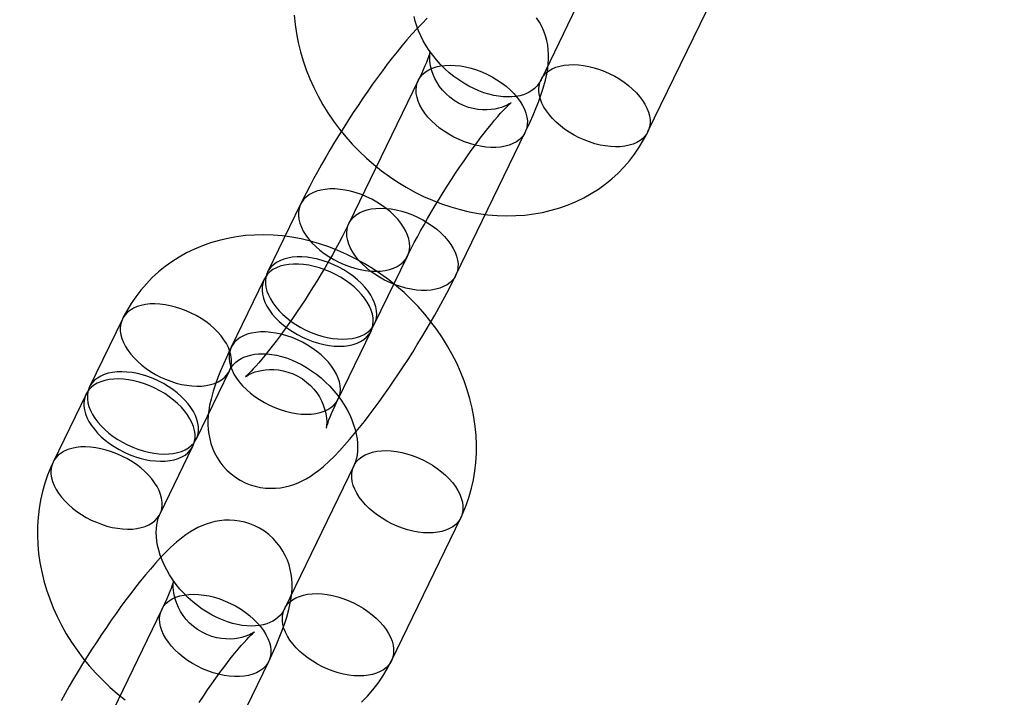
# Model space of a CAD drawing. Units: millimetres. Extents: x 714 to 32898, y 42 to 34935.
# Drawn here: x 13720 to 13769, y 12151 to 12185 of the extents above; entities that cross this region are included whole.
import ezdxf

# ---------------------------------------------------------------- set-up
doc = ezdxf.new("R2010")
doc.units = ezdxf.units.MM

msp = doc.modelspace()

# ---------------------------------------------------------------- linework, layer by layer
at = {"color": 7, "linetype": 'Continuous'}
for p, q in [((13749.51967, 12189.18893), (13746.0193, 12181.97225)), ((13751.41778, 12179.35377), (13754.91815, 12186.57046)), ((13739.82166, 12181.94079), (13736.32128, 12174.72411)), ((13741.71977, 12172.10564), (13745.22014, 12179.32232)), ((13733.87865, 12175.69508), (13732.21597, 12172.26716)), ((13737.61445, 12169.64869), (13739.27713, 12173.07661)), ((13732.04095, 12171.90632), (13730.37828, 12168.4784)), ((13724.88274, 12169.89448), (13723.22007, 12166.46655)), ((13735.77676, 12165.85993), (13737.43944, 12169.28785)), ((13728.61855, 12163.84808), (13730.28122, 12167.276)), ((13723.04505, 12166.10572), (13721.38237, 12162.67779)), ((13726.78085, 12160.05932), (13728.44353, 12163.48724)), ((13736.5683, 12162.4872), (13733.06792, 12155.27052)), ((13738.4664, 12152.65204), (13741.96678, 12159.86873)), ((13726.87028, 12155.23906), (13723.36991, 12148.02238)), ((13728.76839, 12145.40391), (13732.26876, 12152.62059))]:
    msp.add_line(p, q, dxfattribs=at)
at = {"color": 7, "linetype": 'Continuous', "flags": 128}
for points in [[(13733.56071, 12185.22774), (13733.60314, 12184.76831), (13733.66885, 12184.30748), (13733.75771, 12183.84643), (13733.86951, 12183.38638), (13734.00399, 12182.92855), (13734.16079, 12182.47413), (13734.33948, 12182.02433), (13734.53958, 12181.5803), (13734.76055, 12181.14319), (13735.00179, 12180.7141), (13735.26266, 12180.29411), (13735.54248, 12179.88424), (13735.84054, 12179.4855), (13736.15608, 12179.09884), (13736.48834, 12178.72521), (13736.8365, 12178.36549), (13737.19975, 12178.02055), (13737.57724, 12177.69124), (13737.96808, 12177.37835), (13738.37138, 12177.08268), (13738.78621, 12176.80498), (13739.2116, 12176.54598), (13739.64658, 12176.30639), (13740.0901, 12176.08688), (13740.54112, 12175.88808), (13740.99852, 12175.71061), (13741.46118, 12175.55501), (13741.9279, 12175.42179), (13742.39746, 12175.31141), (13742.86862, 12175.22425), (13743.34009, 12175.16062), (13743.81055, 12175.12074), (13744.27869, 12175.10477), (13744.74317, 12175.11276), (13745.2027, 12175.14465), (13745.65597, 12175.20032), (13746.10173, 12175.27952), (13746.53877, 12175.38195), (13746.96593, 12175.5072), (13747.38212, 12175.6548), (13747.78629, 12175.82424), (13748.17748, 12176.01492), (13748.55477, 12176.22622), (13748.9173, 12176.45747), (13749.26428, 12176.70799), (13749.59495, 12176.97704), (13749.90862, 12177.26391), (13750.20462, 12177.56783), (13750.48235, 12177.88804), (13750.74117, 12178.2237), (13750.98054, 12178.57399), (13751.19996, 12178.9381), (13751.39, 12179.2971), (13751.41778, 12179.35377)], [(13740.27613, 12185.07729), (13740.00995, 12184.81755), (13739.76197, 12184.5603), (13739.49805, 12184.27208), (13739.24369, 12183.98165), (13738.9942, 12183.68583), (13738.74686, 12183.38273), (13738.50029, 12183.0715), (13738.25381, 12182.75186), (13738.00717, 12182.42393), (13737.76041, 12182.08803), (13737.51373, 12181.74468), (13737.26745, 12181.39451), (13737.02202, 12181.03825), (13736.7779, 12180.67669), (13736.53562, 12180.31069), (13736.29575, 12179.94113), (13736.05885, 12179.56893), (13735.8255, 12179.19501), (13735.59633, 12178.82035), (13735.37192, 12178.44589), (13735.15282, 12178.07253), (13734.93959, 12177.70111), (13734.73275, 12177.33245), (13734.53277, 12176.96729), (13734.34011, 12176.60625), (13734.15517, 12176.24985), (13733.97831, 12175.89843), (13733.87865, 12175.69508)], [(13746.0193, 12181.97225), (13745.99234, 12181.91926), (13745.90847, 12181.78077), (13745.80934, 12181.65285), (13745.68662, 12181.52965), (13745.55823, 12181.42916), (13745.42325, 12181.34584), (13745.28013, 12181.27624), (13745.12747, 12181.21862), (13744.9459, 12181.16807), (13744.75335, 12181.13208), (13744.54993, 12181.11076), (13744.33587, 12181.10451), (13744.11181, 12181.11389), (13743.87873, 12181.13948), (13743.63783, 12181.18181), (13743.39052, 12181.2413), (13743.13839, 12181.31821), (13742.88312, 12181.41261), (13742.62648, 12181.52442), (13742.3703, 12181.65332), (13742.11644, 12181.79883), (13741.8667, 12181.96026), (13741.62287, 12182.13678), (13741.38665, 12182.32735), (13741.15969, 12182.5308), (13740.94354, 12182.7458), (13740.73963, 12182.97085), (13740.54926, 12183.20436), (13740.37358, 12183.44465), (13740.21353, 12183.68993), (13740.06991, 12183.93838), (13739.94331, 12184.18815), (13739.83411, 12184.43737), (13739.7425, 12184.68417), (13739.66848, 12184.92671), (13739.61178, 12185.16327)], [(13745.22014, 12179.32232), (13745.30474, 12179.49838), (13745.46447, 12179.84089), (13745.61487, 12180.17809), (13745.75665, 12180.51309), (13745.88997, 12180.84893), (13746.01524, 12181.19121), (13746.13293, 12181.55026), (13746.24264, 12181.945), (13746.31158, 12182.25582), (13746.3568, 12182.52514), (13746.38514, 12182.7741), (13746.39905, 12183.0125), (13746.39915, 12183.24654), (13746.38501, 12183.48008), (13746.35552, 12183.71506), (13746.30932, 12183.95182), (13746.24513, 12184.1894), (13746.16201, 12184.42585), (13746.05948, 12184.65876), (13745.93754, 12184.88552), (13745.7966, 12185.10364)], [(13739.27713, 12173.07661), (13739.34555, 12173.21639), (13739.47836, 12173.48113), (13739.62181, 12173.75881), (13739.77566, 12174.04863), (13739.93917, 12174.34891), (13740.11158, 12174.65798), (13740.29207, 12174.9742), (13740.47978, 12175.29596), (13740.67384, 12175.62164), (13740.87336, 12175.94965), (13741.07741, 12176.27844), (13741.28503, 12176.60644), (13741.49528, 12176.93211), (13741.70711, 12177.25386), (13741.91951, 12177.57019), (13742.13146, 12177.87961), (13742.34189, 12178.18064), (13742.54974, 12178.47185), (13742.7539, 12178.75179), (13742.95323, 12179.01905), (13743.14655, 12179.27226), (13743.33265, 12179.51004), (13743.51025, 12179.73108), (13743.67803, 12179.9341), (13743.83459, 12180.11789), (13743.97847, 12180.28134), (13744.10817, 12180.42348), (13744.22213, 12180.54354), (13744.31881, 12180.64108), (13744.39676, 12180.71602), (13744.4495, 12180.76422), (13744.48527, 12180.79525), (13744.50395, 12180.81059), (13744.50555, 12180.81189), (13744.4901, 12180.80092), (13744.45748, 12180.77942), (13744.40731, 12180.7491), (13744.33888, 12180.71163), (13744.25146, 12180.66896), (13744.14413, 12180.62318), (13744.01568, 12180.57666), (13743.86512, 12180.5323), (13743.69237, 12180.49361), (13743.4988, 12180.46459), (13743.28752, 12180.44923), (13743.06296, 12180.45092), (13742.82998, 12180.47208), (13742.5932, 12180.5141), (13742.35668, 12180.57752), (13742.10081, 12180.67197), (13741.85679, 12180.78971), (13741.62815, 12180.9281), (13741.4169, 12181.08461), (13741.22457, 12181.25651), (13741.05231, 12181.44097), (13740.90093, 12181.63489), (13740.77097, 12181.83485), (13740.66262, 12182.03696), (13740.57561, 12182.23684), (13740.509, 12182.42971), (13740.46111, 12182.61086), (13740.42942, 12182.77628), (13740.4109, 12182.92331), (13740.40241, 12183.0507), (13740.40101, 12183.15822), (13740.40416, 12183.24613), (13740.4097, 12183.31465), (13740.41567, 12183.3636), (13740.42036, 12183.39293), (13740.42214, 12183.40222), (13740.41944, 12183.39078), (13740.4107, 12183.35775), (13740.39441, 12183.30223), (13740.36915, 12183.22349), (13740.33366, 12183.12111), (13740.28691, 12182.99503), (13740.22813, 12182.84563), (13740.15683, 12182.67365), (13740.07277, 12182.48017), (13739.97599, 12182.26654), (13739.8667, 12182.03425), (13739.82166, 12181.94079)], [(13743.7944, 12181.96992), (13744.03023, 12181.81042), (13744.25197, 12181.6399), (13744.45754, 12181.45998), (13744.64504, 12181.27232), (13744.8127, 12181.07867), (13744.95896, 12180.88085), (13745.08246, 12180.68071), (13745.18204, 12180.4801), (13745.25678, 12180.28091), (13745.30597, 12180.08499), (13745.32916, 12179.89418), (13745.32613, 12179.71025), (13745.29691, 12179.53492), (13745.24177, 12179.36983), (13745.16122, 12179.21652), (13745.05602, 12179.07643), (13744.92716, 12178.95085), (13744.77582, 12178.84097), (13744.60344, 12178.7478), (13744.4116, 12178.67222), (13744.20212, 12178.61494), (13743.97694, 12178.57648), (13743.73816, 12178.55721), (13743.48802, 12178.55731), (13743.22885, 12178.57678), (13742.96307, 12178.61543), (13742.69316, 12178.67291), (13742.42164, 12178.74867), (13742.15105, 12178.84201), (13741.88391, 12178.95206), (13741.62272, 12179.07779), (13741.36991, 12179.21803), (13741.12785, 12179.37147), (13740.8988, 12179.53667), (13740.68489, 12179.7121), (13740.48813, 12179.89611), (13740.31034, 12180.08698), (13740.1532, 12180.28294), (13740.01816, 12180.48216), (13739.90649, 12180.68277), (13739.81923, 12180.8829), (13739.75719, 12181.08069), (13739.72096, 12181.27428), (13739.71086, 12181.46187), (13739.72701, 12181.64171), (13739.76924, 12181.81211), (13739.83716, 12181.9715), (13739.93014, 12182.11837), (13740.04731, 12182.25136), (13740.18758, 12182.36923), (13740.34963, 12182.47088), (13740.53195, 12182.55535), (13740.73284, 12182.62186), (13740.95043, 12182.66978), (13741.18268, 12182.69868), (13741.42743, 12182.70827), (13741.68238, 12182.69848), (13741.94516, 12182.66938), (13742.21332, 12182.62127), (13742.48435, 12182.55457), (13742.75573, 12182.46992), (13743.02491, 12182.3681), (13743.28938, 12182.25007), (13743.54668, 12182.11693), (13743.7944, 12181.96992)], [(13747.44504, 12179.32464), (13747.21268, 12179.48165), (13746.99396, 12179.64935), (13746.79086, 12179.82623), (13746.60522, 12180.01069), (13746.43871, 12180.20105), (13746.29285, 12180.3956), (13746.16896, 12180.59258), (13746.06816, 12180.79019), (13745.99136, 12180.98664), (13745.93925, 12181.18017), (13745.91232, 12181.36902), (13745.9108, 12181.55147), (13745.93471, 12181.72587), (13745.98383, 12181.89065), (13746.05771, 12182.04431), (13746.15569, 12182.18546), (13746.27689, 12182.31282), (13746.42019, 12182.42525), (13746.58431, 12182.52171), (13746.76775, 12182.60134), (13746.96886, 12182.66342), (13747.18582, 12182.70738), (13747.41666, 12182.73283), (13747.65929, 12182.73953), (13747.91151, 12182.72743), (13748.17104, 12182.69663), (13748.43553, 12182.64742), (13748.70258, 12182.58023), (13748.96977, 12182.49568), (13749.23469, 12182.39453), (13749.49494, 12182.27771), (13749.74815, 12182.14626), (13749.99204, 12182.00138), (13750.2244, 12181.84437), (13750.44312, 12181.67667), (13750.64622, 12181.49979), (13750.83186, 12181.31533), (13750.99837, 12181.12496), (13751.14423, 12180.93041), (13751.26812, 12180.73344), (13751.36892, 12180.53583), (13751.44572, 12180.33937), (13751.49783, 12180.14585), (13751.52476, 12179.957), (13751.52628, 12179.77455), (13751.50237, 12179.60015), (13751.45325, 12179.43537), (13751.37937, 12179.28171), (13751.28138, 12179.14056), (13751.16019, 12179.01319), (13751.01689, 12178.90077), (13750.85277, 12178.80431), (13750.66933, 12178.72468), (13750.46822, 12178.6626), (13750.25126, 12178.61864), (13750.02042, 12178.59319), (13749.77779, 12178.58649), (13749.52557, 12178.59859), (13749.26604, 12178.62939), (13749.00155, 12178.6786), (13748.7345, 12178.74579), (13748.46731, 12178.83034), (13748.20239, 12178.93148), (13747.94214, 12179.04831), (13747.68893, 12179.17976), (13747.44504, 12179.32464)], [(13735.30439, 12173.04748), (13735.55211, 12172.90047), (13735.80941, 12172.76733), (13736.07388, 12172.6493), (13736.34306, 12172.54748), (13736.61443, 12172.46283), (13736.88546, 12172.39614), (13737.15362, 12172.34802), (13737.41641, 12172.31892), (13737.67136, 12172.30913), (13737.9161, 12172.31873), (13738.14835, 12172.34762), (13738.36594, 12172.39555), (13738.56684, 12172.46206), (13738.74916, 12172.54653), (13738.91121, 12172.64817), (13739.05147, 12172.76604), (13739.16864, 12172.89903), (13739.26162, 12173.0459), (13739.32954, 12173.20529), (13739.37178, 12173.3757), (13739.38792, 12173.55553), (13739.37783, 12173.74312), (13739.3416, 12173.93672), (13739.27956, 12174.1345), (13739.1923, 12174.33463), (13739.08063, 12174.53524), (13738.94559, 12174.73446), (13738.78844, 12174.93042), (13738.61066, 12175.1213), (13738.41389, 12175.30531), (13738.19999, 12175.48073), (13737.97093, 12175.64593), (13737.72887, 12175.79937), (13737.47607, 12175.93961), (13737.21488, 12176.06534), (13736.94774, 12176.17539), (13736.67715, 12176.26873), (13736.40563, 12176.3445), (13736.13572, 12176.40197), (13735.86994, 12176.44062), (13735.61077, 12176.46009), (13735.36063, 12176.46019), (13735.12185, 12176.44092), (13734.89667, 12176.40246), (13734.68718, 12176.34518), (13734.49535, 12176.2696), (13734.32296, 12176.17644), (13734.17163, 12176.06655), (13734.04276, 12175.94098), (13733.93756, 12175.80088), (13733.85702, 12175.64757), (13733.80188, 12175.48248), (13733.77265, 12175.30715), (13733.76962, 12175.12322), (13733.79281, 12174.93241), (13733.84201, 12174.73649), (13733.91674, 12174.5373), (13734.01633, 12174.3367), (13734.13982, 12174.13655), (13734.28609, 12173.93873), (13734.45375, 12173.74509), (13734.64124, 12173.55743), (13734.84682, 12173.3775), (13735.06856, 12173.20699), (13735.30439, 12173.04748)], [(13740.29403, 12174.75324), (13740.52986, 12174.59373), (13740.7516, 12174.42322), (13740.95717, 12174.24329), (13741.14466, 12174.05563), (13741.31233, 12173.86199), (13741.45859, 12173.66417), (13741.58209, 12173.46402), (13741.68167, 12173.26342), (13741.75641, 12173.06423), (13741.8056, 12172.86831), (13741.82879, 12172.67749), (13741.82576, 12172.49356), (13741.79654, 12172.31824), (13741.7414, 12172.15315), (13741.66085, 12171.99984), (13741.55565, 12171.85974), (13741.42679, 12171.73417), (13741.27545, 12171.62428), (13741.10306, 12171.53112), (13740.91123, 12171.45554), (13740.70175, 12171.39825), (13740.47657, 12171.3598), (13740.23779, 12171.34053), (13739.98765, 12171.34063), (13739.72848, 12171.3601), (13739.46269, 12171.39875), (13739.19278, 12171.45622), (13738.92127, 12171.53199), (13738.65067, 12171.62533), (13738.38354, 12171.73538), (13738.12234, 12171.86111), (13737.86954, 12172.00135), (13737.62748, 12172.15479), (13737.39843, 12172.31999), (13737.18452, 12172.49541), (13736.98776, 12172.67942), (13736.80997, 12172.8703), (13736.65283, 12173.06626), (13736.51779, 12173.26547), (13736.40612, 12173.46608), (13736.31885, 12173.66622), (13736.25682, 12173.864), (13736.22058, 12174.05759), (13736.21049, 12174.24518), (13736.22664, 12174.42502), (13736.26887, 12174.59543), (13736.33679, 12174.75481), (13736.42977, 12174.90169), (13736.54694, 12175.03468), (13736.68721, 12175.15255), (13736.84926, 12175.25419), (13737.03158, 12175.33866), (13737.23247, 12175.40517), (13737.45006, 12175.4531), (13737.68231, 12175.48199), (13737.92706, 12175.49159), (13738.18201, 12175.48179), (13738.44479, 12175.4527), (13738.71295, 12175.40458), (13738.98398, 12175.33789), (13739.25535, 12175.25323), (13739.52453, 12175.15142), (13739.78901, 12175.03339), (13740.04631, 12174.90025), (13740.29403, 12174.75324)], [(13736.32128, 12174.72411), (13736.25286, 12174.58433), (13736.12005, 12174.31959), (13735.9766, 12174.0419), (13735.82276, 12173.75208), (13735.65924, 12173.45181), (13735.48683, 12173.14274), (13735.30635, 12172.82652), (13735.11864, 12172.50476), (13734.92457, 12172.17908), (13734.72505, 12171.85106), (13734.52101, 12171.52228), (13734.31338, 12171.19428), (13734.10314, 12170.86861), (13733.89131, 12170.54686), (13733.67891, 12170.23053), (13733.46696, 12169.92111), (13733.25652, 12169.62007), (13733.04867, 12169.32887), (13732.84451, 12169.04893), (13732.64518, 12168.78167), (13732.45186, 12168.52846), (13732.26576, 12168.29068), (13732.08816, 12168.06964), (13731.92039, 12167.86662), (13731.76383, 12167.68283), (13731.61994, 12167.51938), (13731.49025, 12167.37724), (13731.37628, 12167.25717), (13731.2796, 12167.15964), (13731.20165, 12167.0847), (13731.14892, 12167.0365), (13731.11315, 12167.00546), (13731.09446, 12166.99013), (13731.09286, 12166.98883), (13731.10832, 12166.9998), (13731.14094, 12167.0213), (13731.1911, 12167.05162), (13731.25954, 12167.08908), (13731.34696, 12167.13176), (13731.45428, 12167.17754), (13731.58274, 12167.22405), (13731.73329, 12167.26842), (13731.90605, 12167.30711), (13732.09962, 12167.33613), (13732.31089, 12167.35149), (13732.53545, 12167.3498), (13732.76843, 12167.32864), (13733.00521, 12167.28662), (13733.24174, 12167.2232), (13733.4976, 12167.12875), (13733.74162, 12167.01101), (13733.97027, 12166.87261), (13734.18152, 12166.71611), (13734.37384, 12166.5442), (13734.5461, 12166.35975), (13734.69748, 12166.16583), (13734.82744, 12165.96587), (13734.93579, 12165.76376), (13735.02281, 12165.56388), (13735.08941, 12165.371), (13735.13731, 12165.18986), (13735.169, 12165.02444), (13735.18751, 12164.87741), (13735.19601, 12164.75002), (13735.19741, 12164.64249), (13735.19425, 12164.55459), (13735.18872, 12164.48606), (13735.18274, 12164.43711), (13735.17805, 12164.40779), (13735.17627, 12164.3985), (13735.17898, 12164.40993), (13735.18772, 12164.44297), (13735.20401, 12164.49849), (13735.22927, 12164.57723), (13735.26475, 12164.67961), (13735.3115, 12164.80568), (13735.37028, 12164.95509), (13735.44159, 12165.12707), (13735.52564, 12165.32054), (13735.62242, 12165.53418), (13735.73172, 12165.76647), (13735.77676, 12165.85993)], [(13741.96678, 12159.86873), (13742.08784, 12160.13088), (13742.24968, 12160.52952), (13742.38974, 12160.93837), (13742.50786, 12161.357), (13742.60369, 12161.7845), (13742.67695, 12162.21993), (13742.72737, 12162.66229), (13742.75475, 12163.11056), (13742.75893, 12163.56367), (13742.73981, 12164.02051), (13742.69738, 12164.47994), (13742.63167, 12164.94077), (13742.54281, 12165.40182), (13742.43101, 12165.86187), (13742.29653, 12166.3197), (13742.13974, 12166.77411), (13741.96105, 12167.22392), (13741.76094, 12167.66795), (13741.53997, 12168.10506), (13741.29873, 12168.53414), (13741.03786, 12168.95414), (13740.75804, 12169.36401), (13740.45998, 12169.76275), (13740.14444, 12170.1494), (13739.81218, 12170.52304), (13739.46402, 12170.88276), (13739.10077, 12171.2277), (13738.72329, 12171.55701), (13738.33244, 12171.8699), (13737.92914, 12172.16557), (13737.51432, 12172.44327), (13737.08892, 12172.70227), (13736.65395, 12172.94186), (13736.21042, 12173.16137), (13735.75941, 12173.36017), (13735.302, 12173.53764), (13734.83935, 12173.69324), (13734.37263, 12173.82646), (13733.90306, 12173.93684), (13733.4319, 12174.024), (13732.96044, 12174.08763), (13732.48997, 12174.1275), (13732.02184, 12174.14347), (13731.55735, 12174.13549), (13731.09783, 12174.10359), (13730.64456, 12174.04793), (13730.1988, 12173.96873), (13729.76176, 12173.8663), (13729.33459, 12173.74105), (13728.9184, 12173.59344), (13728.51423, 12173.42401), (13728.12304, 12173.23333), (13727.74575, 12173.02203), (13727.38322, 12172.79078), (13727.03625, 12172.54026), (13726.70557, 12172.2712), (13726.3919, 12171.98434), (13726.0959, 12171.68042), (13725.81817, 12171.36021), (13725.55935, 12171.02455), (13725.31998, 12170.67426), (13725.10057, 12170.31015), (13724.91052, 12169.95115), (13724.88274, 12169.89448)], [(13733.64171, 12169.61956), (13733.88943, 12169.47255), (13734.14673, 12169.3394), (13734.4112, 12169.22138), (13734.68038, 12169.11956), (13734.95176, 12169.03491), (13735.22279, 12168.96821), (13735.49094, 12168.92009), (13735.75373, 12168.891), (13736.00868, 12168.88121), (13736.25343, 12168.8908), (13736.48568, 12168.9197), (13736.70327, 12168.96762), (13736.90416, 12169.03413), (13737.08648, 12169.1186), (13737.24853, 12169.22025), (13737.3888, 12169.33811), (13737.50597, 12169.47111), (13737.59895, 12169.61798), (13737.66687, 12169.77736), (13737.7091, 12169.94777), (13737.72525, 12170.12761), (13737.71515, 12170.3152), (13737.67892, 12170.50879), (13737.61688, 12170.70658), (13737.52962, 12170.90671), (13737.41795, 12171.10732), (13737.28291, 12171.30653), (13737.12577, 12171.5025), (13736.94798, 12171.69337), (13736.75122, 12171.87738), (13736.53731, 12172.0528), (13736.30826, 12172.21801), (13736.0662, 12172.37144), (13735.81339, 12172.51168), (13735.5522, 12172.63741), (13735.28506, 12172.74747), (13735.01447, 12172.84081), (13734.74295, 12172.91657), (13734.47304, 12172.97405), (13734.20726, 12173.0127), (13733.94809, 12173.03216), (13733.69795, 12173.03226), (13733.45917, 12173.013), (13733.23399, 12172.97454), (13733.02451, 12172.91726), (13732.83267, 12172.84168), (13732.66029, 12172.74851), (13732.50895, 12172.63863), (13732.38009, 12172.51305), (13732.27489, 12172.37295), (13732.19434, 12172.21965), (13732.1392, 12172.05456), (13732.10998, 12171.87923), (13732.10695, 12171.6953), (13732.13014, 12171.50449), (13732.17933, 12171.30857), (13732.25407, 12171.10938), (13732.35365, 12170.90877), (13732.47715, 12170.70863), (13732.62341, 12170.51081), (13732.79107, 12170.31716), (13732.97857, 12170.1295), (13733.18414, 12169.94957), (13733.40588, 12169.77906), (13733.64171, 12169.61956)], [(13733.46669, 12169.25872), (13733.71441, 12169.11171), (13733.97171, 12168.97857), (13734.23619, 12168.86054), (13734.50537, 12168.75873), (13734.77674, 12168.67407), (13735.04777, 12168.60738), (13735.31593, 12168.55926), (13735.57871, 12168.53017), (13735.83366, 12168.52037), (13736.07841, 12168.52997), (13736.31066, 12168.55886), (13736.52825, 12168.60679), (13736.72914, 12168.6733), (13736.91146, 12168.75777), (13737.07351, 12168.85941), (13737.21378, 12168.97728), (13737.33095, 12169.11027), (13737.42393, 12169.25714), (13737.49185, 12169.41653), (13737.53408, 12169.58694), (13737.55023, 12169.76677), (13737.54014, 12169.95437), (13737.5039, 12170.14796), (13737.44187, 12170.34574), (13737.3546, 12170.54588), (13737.24293, 12170.74649), (13737.10789, 12170.9457), (13736.95075, 12171.14166), (13736.77296, 12171.33254), (13736.5762, 12171.51655), (13736.36229, 12171.69197), (13736.13324, 12171.85717), (13735.89118, 12172.01061), (13735.63837, 12172.15085), (13735.37718, 12172.27658), (13735.11005, 12172.38663), (13734.83945, 12172.47997), (13734.56794, 12172.55574), (13734.29803, 12172.61321), (13734.03224, 12172.65186), (13733.77307, 12172.67133), (13733.52293, 12172.67143), (13733.28415, 12172.65216), (13733.05897, 12172.61371), (13732.84949, 12172.55642), (13732.65766, 12172.48084), (13732.48527, 12172.38768), (13732.33393, 12172.27779), (13732.20507, 12172.15222), (13732.09987, 12172.01212), (13732.01932, 12171.85881), (13731.96418, 12171.69372), (13731.93496, 12171.5184), (13731.93193, 12171.33447), (13731.95512, 12171.14365), (13732.00431, 12170.94773), (13732.07905, 12170.74854), (13732.17863, 12170.54794), (13732.30213, 12170.34779), (13732.44839, 12170.14997), (13732.61605, 12169.95633), (13732.80355, 12169.76867), (13733.00912, 12169.58874), (13733.23086, 12169.41823), (13733.46669, 12169.25872)], [(13730.37828, 12168.4784), (13730.29368, 12168.30233), (13730.13394, 12167.95983), (13729.98354, 12167.62262), (13729.84177, 12167.28763), (13729.70844, 12166.95178), (13729.58318, 12166.60951), (13729.46549, 12166.25045), (13729.35577, 12165.85572), (13729.28683, 12165.5449), (13729.24162, 12165.27558), (13729.21327, 12165.02661), (13729.19937, 12164.78822), (13729.19926, 12164.55418), (13729.21341, 12164.32064), (13729.2429, 12164.08566), (13729.2891, 12163.8489), (13729.35328, 12163.61132), (13729.4364, 12163.37487), (13729.53893, 12163.14196), (13729.66087, 12162.9152), (13729.80182, 12162.69707), (13729.96101, 12162.48987), (13730.15726, 12162.27573), (13730.37027, 12162.08213), (13730.59688, 12161.91084), (13730.83459, 12161.76251), (13731.08098, 12161.63742), (13731.33368, 12161.53561), (13731.59041, 12161.45686), (13731.84896, 12161.4007), (13732.10717, 12161.36647), (13732.36295, 12161.35326), (13732.61429, 12161.3599), (13732.85937, 12161.38497), (13733.09663, 12161.42686), (13733.32504, 12161.48382), (13733.54427, 12161.55419), (13733.75493, 12161.63669), (13733.9587, 12161.73073), (13734.15839, 12161.83677), (13734.35817, 12161.95677), (13734.56395, 12162.09491), (13734.78444, 12162.25893), (13735.03262, 12162.46248), (13735.32229, 12162.72343), (13735.58846, 12162.98317), (13735.83644, 12163.24042), (13736.10037, 12163.52864), (13736.35473, 12163.81907), (13736.60422, 12164.11489), (13736.85155, 12164.41799), (13737.09812, 12164.72922), (13737.3446, 12165.04885), (13737.59124, 12165.37679), (13737.838, 12165.71268), (13738.08469, 12166.05604), (13738.33096, 12166.40621), (13738.5764, 12166.76247), (13738.82052, 12167.12403), (13739.06279, 12167.49003), (13739.30266, 12167.85959), (13739.53957, 12168.23179), (13739.77291, 12168.60571), (13740.00208, 12168.98037), (13740.2265, 12169.35483), (13740.44559, 12169.72819), (13740.65882, 12170.09961), (13740.86567, 12170.46827), (13741.06565, 12170.83343), (13741.25831, 12171.19447), (13741.44324, 12171.55086), (13741.62011, 12171.90229), (13741.71977, 12172.10564)], [(13726.30848, 12167.24687), (13726.55237, 12167.10199), (13726.80559, 12166.97054), (13727.06583, 12166.85371), (13727.33075, 12166.75257), (13727.59795, 12166.66802), (13727.865, 12166.60083), (13728.12948, 12166.55162), (13728.38901, 12166.52082), (13728.64123, 12166.50872), (13728.88386, 12166.51542), (13729.1147, 12166.54087), (13729.33166, 12166.58483), (13729.53277, 12166.6469), (13729.71622, 12166.72654), (13729.88033, 12166.823), (13730.02364, 12166.93542), (13730.14483, 12167.06279), (13730.24281, 12167.20394), (13730.31669, 12167.3576), (13730.36581, 12167.52238), (13730.38972, 12167.69678), (13730.3882, 12167.87923), (13730.36127, 12168.06808), (13730.30917, 12168.2616), (13730.23237, 12168.45806), (13730.13156, 12168.65567), (13730.00767, 12168.85264), (13729.86181, 12169.04719), (13729.69531, 12169.23756), (13729.50966, 12169.42202), (13729.30656, 12169.5989), (13729.08784, 12169.7666), (13728.85548, 12169.9236), (13728.61159, 12170.06849), (13728.35838, 12170.19994), (13728.09813, 12170.31676), (13727.83321, 12170.41791), (13727.56602, 12170.50246), (13727.29897, 12170.56964), (13727.03448, 12170.61886), (13726.77495, 12170.64966), (13726.52273, 12170.66176), (13726.2801, 12170.65506), (13726.04926, 12170.62961), (13725.83231, 12170.58565), (13725.6312, 12170.52357), (13725.44775, 12170.44394), (13725.28363, 12170.34748), (13725.14033, 12170.23505), (13725.01914, 12170.10769), (13724.92116, 12169.96654), (13724.84727, 12169.81288), (13724.79815, 12169.6481), (13724.77424, 12169.4737), (13724.77576, 12169.29125), (13724.8027, 12169.1024), (13724.8548, 12168.90887), (13724.9316, 12168.71242), (13725.0324, 12168.51481), (13725.15629, 12168.31783), (13725.30215, 12168.12328), (13725.46866, 12167.93292), (13725.6543, 12167.74846), (13725.8574, 12167.57158), (13726.07612, 12167.40388), (13726.30848, 12167.24687)], [(13731.80402, 12165.8308), (13732.05174, 12165.68379), (13732.30904, 12165.55065), (13732.57351, 12165.43262), (13732.84269, 12165.3308), (13733.11406, 12165.24615), (13733.38509, 12165.17945), (13733.65325, 12165.13133), (13733.91603, 12165.10224), (13734.17099, 12165.09245), (13734.41573, 12165.10204), (13734.64798, 12165.13094), (13734.86557, 12165.17886), (13735.06646, 12165.24537), (13735.24879, 12165.32984), (13735.41084, 12165.43149), (13735.5511, 12165.54935), (13735.66827, 12165.68235), (13735.76125, 12165.82922), (13735.82917, 12165.9886), (13735.8714, 12166.15901), (13735.88755, 12166.33885), (13735.87746, 12166.52644), (13735.84123, 12166.72003), (13735.77919, 12166.91782), (13735.69193, 12167.11795), (13735.58026, 12167.31856), (13735.44522, 12167.51778), (13735.28807, 12167.71374), (13735.11028, 12167.90461), (13734.91352, 12168.08862), (13734.69961, 12168.26405), (13734.47056, 12168.42925), (13734.2285, 12168.58268), (13733.9757, 12168.72292), (13733.71451, 12168.84866), (13733.44737, 12168.95871), (13733.17678, 12169.05205), (13732.90526, 12169.12781), (13732.63535, 12169.18529), (13732.36957, 12169.22394), (13732.1104, 12169.2434), (13731.86025, 12169.2435), (13731.62148, 12169.22424), (13731.3963, 12169.18578), (13731.18681, 12169.1285), (13730.99498, 12169.05292), (13730.82259, 12168.95975), (13730.67126, 12168.84987), (13730.54239, 12168.72429), (13730.43719, 12168.5842), (13730.35665, 12168.43089), (13730.30151, 12168.2658), (13730.27228, 12168.09047), (13730.26925, 12167.90654), (13730.29244, 12167.71573), (13730.34163, 12167.51981), (13730.41637, 12167.32062), (13730.51595, 12167.12001), (13730.63945, 12166.91987), (13730.78572, 12166.72205), (13730.95338, 12166.5284), (13731.14087, 12166.34074), (13731.34645, 12166.16081), (13731.56819, 12165.9903), (13731.80402, 12165.8308)], [(13730.28122, 12167.276), (13730.30818, 12167.32898), (13730.39205, 12167.46747), (13730.49119, 12167.5954), (13730.6139, 12167.7186), (13730.7423, 12167.81909), (13730.87727, 12167.90241), (13731.02039, 12167.97201), (13731.17305, 12168.02962), (13731.35462, 12168.08018), (13731.54717, 12168.11617), (13731.75059, 12168.13749), (13731.96465, 12168.14374), (13732.18871, 12168.13436), (13732.4218, 12168.10877), (13732.6627, 12168.06643), (13732.91, 12168.00694), (13733.16213, 12167.93004), (13733.4174, 12167.83563), (13733.67405, 12167.72383), (13733.93022, 12167.59492), (13734.18408, 12167.44942), (13734.43382, 12167.28799), (13734.67766, 12167.11147), (13734.91388, 12166.9209), (13735.14084, 12166.71745), (13735.35699, 12166.50245), (13735.5609, 12166.2774), (13735.75126, 12166.04388), (13735.92695, 12165.8036), (13736.08699, 12165.55832), (13736.23061, 12165.30986), (13736.35721, 12165.06009), (13736.46642, 12164.81087), (13736.55802, 12164.56407), (13736.63205, 12164.32154), (13736.68874, 12164.08498), (13736.72854, 12163.85601), (13736.75207, 12163.63606), (13736.76011, 12163.42635), (13736.75356, 12163.22783), (13736.73334, 12163.04115), (13736.70033, 12162.86659), (13736.65522, 12162.70398), (13736.59824, 12162.55263), (13736.5683, 12162.4872)], [(13724.6458, 12163.81895), (13724.88969, 12163.67407), (13725.14291, 12163.54262), (13725.40315, 12163.42579), (13725.66807, 12163.32464), (13725.93527, 12163.24009), (13726.20232, 12163.17291), (13726.46681, 12163.12369), (13726.72634, 12163.09289), (13726.97856, 12163.08079), (13727.22119, 12163.08749), (13727.45202, 12163.11294), (13727.66898, 12163.1569), (13727.87009, 12163.21898), (13728.05354, 12163.29861), (13728.21766, 12163.39508), (13728.36096, 12163.5075), (13728.48215, 12163.63486), (13728.58013, 12163.77601), (13728.65402, 12163.92967), (13728.70314, 12164.09445), (13728.72704, 12164.26886), (13728.72553, 12164.45131), (13728.69859, 12164.64015), (13728.64649, 12164.83368), (13728.56969, 12165.03014), (13728.46889, 12165.22775), (13728.345, 12165.42472), (13728.19914, 12165.61927), (13728.03263, 12165.80964), (13727.84699, 12165.99409), (13727.64388, 12166.17098), (13727.42516, 12166.33868), (13727.19281, 12166.49568), (13726.94892, 12166.64056), (13726.6957, 12166.77201), (13726.43546, 12166.88884), (13726.17054, 12166.98998), (13725.90334, 12167.07453), (13725.63629, 12167.14172), (13725.3718, 12167.19094), (13725.11227, 12167.22173), (13724.86005, 12167.23384), (13724.61743, 12167.22713), (13724.38659, 12167.20169), (13724.16963, 12167.15773), (13723.96852, 12167.09565), (13723.78507, 12167.01602), (13723.62096, 12166.91955), (13723.47765, 12166.80713), (13723.35646, 12166.67977), (13723.25848, 12166.53861), (13723.18459, 12166.38495), (13723.13548, 12166.22017), (13723.11157, 12166.04577), (13723.11309, 12165.86332), (13723.14002, 12165.67448), (13723.19212, 12165.48095), (13723.26892, 12165.28449), (13723.36972, 12165.08688), (13723.49362, 12164.88991), (13723.63948, 12164.69536), (13723.80598, 12164.50499), (13723.99163, 12164.32053), (13724.19473, 12164.14365), (13724.41345, 12163.97595), (13724.6458, 12163.81895)], [(13724.47079, 12163.45811), (13724.71468, 12163.31323), (13724.96789, 12163.18178), (13725.22814, 12163.06495), (13725.49306, 12162.96381), (13725.76025, 12162.87926), (13726.0273, 12162.81207), (13726.29179, 12162.76286), (13726.55132, 12162.73206), (13726.80354, 12162.71996), (13727.04617, 12162.72666), (13727.27701, 12162.75211), (13727.49396, 12162.79607), (13727.69507, 12162.85815), (13727.87852, 12162.93778), (13728.04264, 12163.03424), (13728.18594, 12163.14666), (13728.30713, 12163.27403), (13728.40511, 12163.41518), (13728.479, 12163.56884), (13728.52812, 12163.73362), (13728.55203, 12163.90802), (13728.55051, 12164.09047), (13728.52357, 12164.27932), (13728.47147, 12164.47284), (13728.39467, 12164.6693), (13728.29387, 12164.86691), (13728.16998, 12165.06388), (13728.02412, 12165.25843), (13727.85761, 12165.4488), (13727.67197, 12165.63326), (13727.46887, 12165.81014), (13727.25015, 12165.97784), (13727.01779, 12166.13485), (13726.7739, 12166.27973), (13726.52068, 12166.41118), (13726.26044, 12166.528), (13725.99552, 12166.62915), (13725.72832, 12166.7137), (13725.46127, 12166.78089), (13725.19679, 12166.8301), (13724.93726, 12166.8609), (13724.68504, 12166.873), (13724.44241, 12166.8663), (13724.21157, 12166.84085), (13723.99461, 12166.79689), (13723.7935, 12166.73481), (13723.61005, 12166.65518), (13723.44594, 12166.55872), (13723.30263, 12166.4463), (13723.18144, 12166.31893), (13723.08346, 12166.17778), (13723.00958, 12166.02412), (13722.96046, 12165.85934), (13722.93655, 12165.68494), (13722.93807, 12165.50249), (13722.965, 12165.31364), (13723.0171, 12165.12012), (13723.0939, 12164.92366), (13723.19471, 12164.72605), (13723.3186, 12164.52908), (13723.46446, 12164.33452), (13723.63096, 12164.14416), (13723.81661, 12163.9597), (13724.01971, 12163.78282), (13724.23843, 12163.61512), (13724.47079, 12163.45811)], [(13722.80811, 12160.03019), (13723.052, 12159.88531), (13723.30521, 12159.75386), (13723.56546, 12159.63703), (13723.83038, 12159.53588), (13724.09757, 12159.45133), (13724.36463, 12159.38415), (13724.62911, 12159.33493), (13724.88864, 12159.30414), (13725.14086, 12159.29203), (13725.38349, 12159.29873), (13725.61433, 12159.32418), (13725.83129, 12159.36814), (13726.0324, 12159.43022), (13726.21584, 12159.50985), (13726.37996, 12159.60632), (13726.52326, 12159.71874), (13726.64446, 12159.8461), (13726.74244, 12159.98725), (13726.81632, 12160.14092), (13726.86544, 12160.30569), (13726.88935, 12160.4801), (13726.88783, 12160.66255), (13726.8609, 12160.85139), (13726.8088, 12161.04492), (13726.732, 12161.24138), (13726.63119, 12161.43899), (13726.5073, 12161.63596), (13726.36144, 12161.83051), (13726.19494, 12162.02088), (13726.00929, 12162.20534), (13725.80619, 12162.38222), (13725.58747, 12162.54992), (13725.35511, 12162.70692), (13725.11122, 12162.8518), (13724.85801, 12162.98325), (13724.59776, 12163.10008), (13724.33284, 12163.20123), (13724.06565, 12163.28577), (13723.7986, 12163.35296), (13723.53411, 12163.40218), (13723.27458, 12163.43297), (13723.02236, 12163.44508), (13722.77973, 12163.43837), (13722.54889, 12163.41293), (13722.33194, 12163.36897), (13722.13082, 12163.30689), (13721.94738, 12163.22726), (13721.78326, 12163.13079), (13721.63996, 12163.01837), (13721.51877, 12162.89101), (13721.42078, 12162.74985), (13721.3469, 12162.59619), (13721.29778, 12162.43142), (13721.27387, 12162.25701), (13721.27539, 12162.07456), (13721.30232, 12161.88572), (13721.35443, 12161.69219), (13721.43123, 12161.49573), (13721.53203, 12161.29812), (13721.65592, 12161.10115), (13721.80178, 12160.9066), (13721.96829, 12160.71623), (13722.15393, 12160.53177), (13722.35703, 12160.35489), (13722.57575, 12160.18719), (13722.80811, 12160.03019)], [(13737.99403, 12159.8396), (13737.76168, 12159.9966), (13737.54296, 12160.1643), (13737.33986, 12160.34118), (13737.15421, 12160.52564), (13736.98771, 12160.71601), (13736.84185, 12160.91056), (13736.71795, 12161.10753), (13736.61715, 12161.30514), (13736.54035, 12161.5016), (13736.48825, 12161.69513), (13736.46132, 12161.88397), (13736.4598, 12162.06642), (13736.48371, 12162.24082), (13736.53282, 12162.4056), (13736.60671, 12162.55926), (13736.70469, 12162.70041), (13736.82588, 12162.82778), (13736.96919, 12162.9402), (13737.1333, 12163.03667), (13737.31675, 12163.1163), (13737.51786, 12163.17837), (13737.73482, 12163.22234), (13737.96566, 12163.24778), (13738.20828, 12163.25449), (13738.4605, 12163.24238), (13738.72003, 12163.21158), (13738.98452, 12163.16237), (13739.25157, 12163.09518), (13739.51877, 12163.01063), (13739.78369, 12162.90949), (13740.04393, 12162.79266), (13740.29715, 12162.66121), (13740.54104, 12162.51633), (13740.77339, 12162.35933), (13740.99211, 12162.19163), (13741.19522, 12162.01474), (13741.38086, 12161.83028), (13741.54737, 12161.63992), (13741.69323, 12161.44537), (13741.81712, 12161.2484), (13741.91792, 12161.05079), (13741.99472, 12160.85433), (13742.04682, 12160.6608), (13742.07376, 12160.47196), (13742.07527, 12160.28951), (13742.05137, 12160.1151), (13742.00225, 12159.95032), (13741.92836, 12159.79666), (13741.83038, 12159.65551), (13741.70919, 12159.52815), (13741.56589, 12159.41572), (13741.40177, 12159.31926), (13741.21832, 12159.23963), (13741.01721, 12159.17755), (13740.80025, 12159.13359), (13740.56942, 12159.10814), (13740.32679, 12159.10144), (13740.07457, 12159.11354), (13739.81504, 12159.14434), (13739.55055, 12159.19356), (13739.2835, 12159.26074), (13739.0163, 12159.34529), (13738.75138, 12159.44644), (13738.49114, 12159.56326), (13738.23792, 12159.69471), (13737.99403, 12159.8396)], [(13721.38237, 12162.67779), (13721.26131, 12162.41564), (13721.09946, 12162.017), (13720.9594, 12161.60815), (13720.84129, 12161.18952), (13720.74545, 12160.76201), (13720.6722, 12160.32659), (13720.62177, 12159.88423), (13720.5944, 12159.43596), (13720.59022, 12158.98285), (13720.60933, 12158.52601), (13720.65177, 12158.06658), (13720.71748, 12157.60575), (13720.80633, 12157.1447), (13720.91814, 12156.68465), (13721.05262, 12156.22682), (13721.20941, 12155.7724), (13721.3881, 12155.3226), (13721.5882, 12154.87857), (13721.80917, 12154.44146), (13722.05041, 12154.01237), (13722.31129, 12153.59238), (13722.59111, 12153.18251), (13722.88916, 12152.78377), (13723.20471, 12152.39711), (13723.53696, 12152.02348), (13723.88513, 12151.66376), (13724.24838, 12151.31882), (13724.62586, 12150.98951), (13725.0167, 12150.67662)], [(13733.06792, 12155.27052), (13733.04097, 12155.21753), (13732.9571, 12155.07904), (13732.85796, 12154.95112), (13732.73525, 12154.82792), (13732.60685, 12154.72743), (13732.47187, 12154.64411), (13732.32875, 12154.57451), (13732.17609, 12154.5169), (13731.99453, 12154.46634), (13731.80198, 12154.43035), (13731.59855, 12154.40903), (13731.38449, 12154.40278), (13731.16044, 12154.41216), (13730.92735, 12154.43775), (13730.68645, 12154.48008), (13730.43915, 12154.53957), (13730.18702, 12154.61648), (13729.93174, 12154.71088), (13729.6751, 12154.82269), (13729.41892, 12154.95159), (13729.16506, 12155.0971), (13728.91533, 12155.25853), (13728.67149, 12155.43505), (13728.43527, 12155.62562), (13728.20831, 12155.82907), (13727.99216, 12156.04407), (13727.78825, 12156.26912), (13727.59789, 12156.50264), (13727.4222, 12156.74292), (13727.26216, 12156.9882), (13727.11854, 12157.23665), (13726.99193, 12157.48642), (13726.88273, 12157.73565), (13726.79113, 12157.98244), (13726.7171, 12158.22498), (13726.66041, 12158.46154), (13726.62061, 12158.69051), (13726.59708, 12158.91046), (13726.58904, 12159.12017), (13726.59559, 12159.31869), (13726.61581, 12159.50537), (13726.64881, 12159.67993), (13726.69393, 12159.84254), (13726.75091, 12159.99389), (13726.78085, 12160.05932)], [(13732.26876, 12152.62059), (13732.35336, 12152.79665), (13732.5131, 12153.13916), (13732.6635, 12153.47636), (13732.80527, 12153.81136), (13732.9386, 12154.14721), (13733.06386, 12154.48948), (13733.18155, 12154.84853), (13733.29127, 12155.24327), (13733.36021, 12155.55409), (13733.40542, 12155.82341), (13733.43377, 12156.07238), (13733.44767, 12156.31077), (13733.44778, 12156.54481), (13733.43363, 12156.77835), (13733.40414, 12157.01333), (13733.35794, 12157.25009), (13733.29376, 12157.48767), (13733.21064, 12157.72412), (13733.10811, 12157.95703), (13732.98617, 12158.18379), (13732.84522, 12158.40191), (13732.68603, 12158.60912), (13732.48978, 12158.82326), (13732.27677, 12159.01686), (13732.05016, 12159.18815), (13731.81245, 12159.33648), (13731.56606, 12159.46157), (13731.31336, 12159.56338), (13731.05663, 12159.64213), (13730.79808, 12159.69829), (13730.53987, 12159.73251), (13730.28409, 12159.74573), (13730.03275, 12159.73909), (13729.78767, 12159.71402), (13729.55041, 12159.67213), (13729.322, 12159.61517), (13729.10276, 12159.5448), (13728.8921, 12159.4623), (13728.68834, 12159.36826), (13728.48865, 12159.26222), (13728.28887, 12159.14222), (13728.08309, 12159.00408), (13727.8626, 12158.84006), (13727.61442, 12158.63651), (13727.32475, 12158.37556), (13727.05857, 12158.11582), (13726.8106, 12157.85857), (13726.54667, 12157.57035), (13726.29231, 12157.27992), (13726.04282, 12156.9841), (13725.79549, 12156.681), (13725.54892, 12156.36977), (13725.30244, 12156.05013), (13725.0558, 12155.7222), (13724.80903, 12155.3863), (13724.56235, 12155.04295), (13724.31608, 12154.69278), (13724.07064, 12154.33652), (13723.82652, 12153.97496), (13723.58425, 12153.60896), (13723.34438, 12153.2394), (13723.10747, 12152.8672), (13722.87413, 12152.49328), (13722.64496, 12152.11862), (13722.42054, 12151.74416), (13722.20145, 12151.3708), (13721.98822, 12150.99938), (13721.78137, 12150.63072)], [(13728.75573, 12150.55213), (13728.96813, 12150.86846), (13729.18008, 12151.17788), (13729.39052, 12151.47891), (13729.59837, 12151.77012), (13729.80253, 12152.05006), (13730.00185, 12152.31732), (13730.19518, 12152.57053), (13730.38127, 12152.80831), (13730.55888, 12153.02935), (13730.72665, 12153.23237), (13730.88321, 12153.41616), (13731.0271, 12153.57961), (13731.15679, 12153.72175), (13731.27075, 12153.84181), (13731.36744, 12153.93935), (13731.44538, 12154.01429), (13731.49812, 12154.06249), (13731.53389, 12154.09353), (13731.55258, 12154.10886), (13731.55418, 12154.11016), (13731.53872, 12154.09919), (13731.5061, 12154.07769), (13731.45594, 12154.04737), (13731.3875, 12154.0099), (13731.30008, 12153.96723), (13731.19276, 12153.92145), (13731.0643, 12153.87494), (13730.91375, 12153.83057), (13730.74099, 12153.79188), (13730.54742, 12153.76286), (13730.33615, 12153.7475), (13730.11159, 12153.74919), (13729.87861, 12153.77035), (13729.64182, 12153.81237), (13729.4053, 12153.87579), (13729.14944, 12153.97024), (13728.90541, 12154.08798), (13728.67677, 12154.22637), (13728.46552, 12154.38288), (13728.2732, 12154.55479), (13728.10094, 12154.73924), (13727.94956, 12154.93316), (13727.8196, 12155.13312), (13727.71125, 12155.33523), (13727.62423, 12155.53511), (13727.55763, 12155.72798), (13727.50973, 12155.90913), (13727.47804, 12156.07455), (13727.45953, 12156.22158), (13727.45103, 12156.34897), (13727.44963, 12156.4565), (13727.45279, 12156.5444), (13727.45832, 12156.61292), (13727.4643, 12156.66187), (13727.46898, 12156.6912), (13727.47076, 12156.70049), (13727.46806, 12156.68905), (13727.45932, 12156.65602), (13727.44303, 12156.6005), (13727.41777, 12156.52176), (13727.38229, 12156.41938), (13727.33554, 12156.2933), (13727.27676, 12156.1439), (13727.20545, 12155.97192), (13727.1214, 12155.77844), (13727.02462, 12155.56481), (13726.91532, 12155.33252), (13726.87028, 12155.23906)], [(13730.84302, 12155.26819), (13731.07885, 12155.10869), (13731.30059, 12154.93817), (13731.50617, 12154.75825), (13731.69366, 12154.57059), (13731.86132, 12154.37694), (13732.00759, 12154.17912), (13732.13109, 12153.97898), (13732.23067, 12153.77837), (13732.30541, 12153.57918), (13732.3546, 12153.38326), (13732.37779, 12153.19245), (13732.37476, 12153.00852), (13732.34553, 12152.83319), (13732.29039, 12152.6681), (13732.20985, 12152.51479), (13732.10465, 12152.3747), (13731.97578, 12152.24912), (13731.82445, 12152.13924), (13731.65206, 12152.04607), (13731.46023, 12151.97049), (13731.25074, 12151.91321), (13731.02556, 12151.87475), (13730.78678, 12151.85548), (13730.53664, 12151.85558), (13730.27747, 12151.87505), (13730.01169, 12151.9137), (13729.74178, 12151.97118), (13729.47026, 12152.04694), (13729.19967, 12152.14028), (13728.93253, 12152.25033), (13728.67134, 12152.37607), (13728.41854, 12152.5163), (13728.17648, 12152.66974), (13727.94743, 12152.83494), (13727.73352, 12153.01037), (13727.53675, 12153.19438), (13727.35897, 12153.38525), (13727.20182, 12153.58121), (13727.06678, 12153.78043), (13726.95511, 12153.98104), (13726.86785, 12154.18117), (13726.80581, 12154.37896), (13726.76958, 12154.57255), (13726.75949, 12154.76014), (13726.77563, 12154.93998), (13726.81787, 12155.11038), (13726.88579, 12155.26977), (13726.97877, 12155.41664), (13727.09594, 12155.54963), (13727.2362, 12155.6675), (13727.39825, 12155.76915), (13727.58058, 12155.85362), (13727.78147, 12155.92013), (13727.99906, 12155.96805), (13728.23131, 12155.99695), (13728.47605, 12156.00654), (13728.73101, 12155.99675), (13728.99379, 12155.96766), (13729.26195, 12155.91954), (13729.53298, 12155.85284), (13729.80435, 12155.76819), (13730.07353, 12155.66637), (13730.338, 12155.54834), (13730.5953, 12155.4152), (13730.84302, 12155.26819)], [(13734.49366, 12152.62291), (13734.26131, 12152.77992), (13734.04259, 12152.94762), (13733.83948, 12153.1245), (13733.65384, 12153.30896), (13733.48733, 12153.49933), (13733.34147, 12153.69388), (13733.21758, 12153.89085), (13733.11678, 12154.08846), (13733.03998, 12154.28492), (13732.98788, 12154.47844), (13732.96094, 12154.66729), (13732.95943, 12154.84974), (13732.98333, 12155.02414), (13733.03245, 12155.18892), (13733.10634, 12155.34258), (13733.20432, 12155.48373), (13733.32551, 12155.6111), (13733.46881, 12155.72352), (13733.63293, 12155.81998), (13733.81638, 12155.89961), (13734.01749, 12155.96169), (13734.23445, 12156.00565), (13734.46528, 12156.0311), (13734.70791, 12156.0378), (13734.96013, 12156.0257), (13735.21966, 12155.9949), (13735.48415, 12155.94569), (13735.7512, 12155.8785), (13736.0184, 12155.79395), (13736.28332, 12155.6928), (13736.54356, 12155.57598), (13736.79678, 12155.44453), (13737.04067, 12155.29965), (13737.27302, 12155.14264), (13737.49174, 12154.97494), (13737.69484, 12154.79806), (13737.88049, 12154.6136), (13738.04699, 12154.42323), (13738.19285, 12154.22868), (13738.31675, 12154.03171), (13738.41755, 12153.8341), (13738.49435, 12153.63764), (13738.54645, 12153.44412), (13738.57338, 12153.25527), (13738.5749, 12153.07282), (13738.55099, 12152.89842), (13738.50188, 12152.73364), (13738.42799, 12152.57998), (13738.33001, 12152.43883), (13738.20882, 12152.31146), (13738.06551, 12152.19904), (13737.9014, 12152.10258), (13737.71795, 12152.02295), (13737.51684, 12151.96087), (13737.29988, 12151.91691), (13737.06904, 12151.89146), (13736.82642, 12151.88476), (13736.5742, 12151.89686), (13736.31467, 12151.92766), (13736.05018, 12151.97687), (13735.78313, 12152.04406), (13735.51593, 12152.12861), (13735.25101, 12152.22975), (13734.99077, 12152.34658), (13734.73755, 12152.47803), (13734.49366, 12152.62291)], [(13736.95724, 12150.56218), (13737.25325, 12150.8661), (13737.53098, 12151.18631), (13737.7898, 12151.52197), (13738.02917, 12151.87226), (13738.24858, 12152.23637), (13738.43862, 12152.59537), (13738.4664, 12152.65204)]]:
    msp.add_lwpolyline(points, dxfattribs=at)
at = {"color": 7, "linetype": 'Continuous'}
msp.add_circle((13666.4643, 12027.04576), 200, dxfattribs=at)
msp.add_circle((13666.4643, 12027.04576), 200, dxfattribs=at)
msp.add_arc((13891.06841, 12478.55469), 1500, 185.92439727, 299.99386049, dxfattribs=at)

doc.saveas('drawing.dxf')
